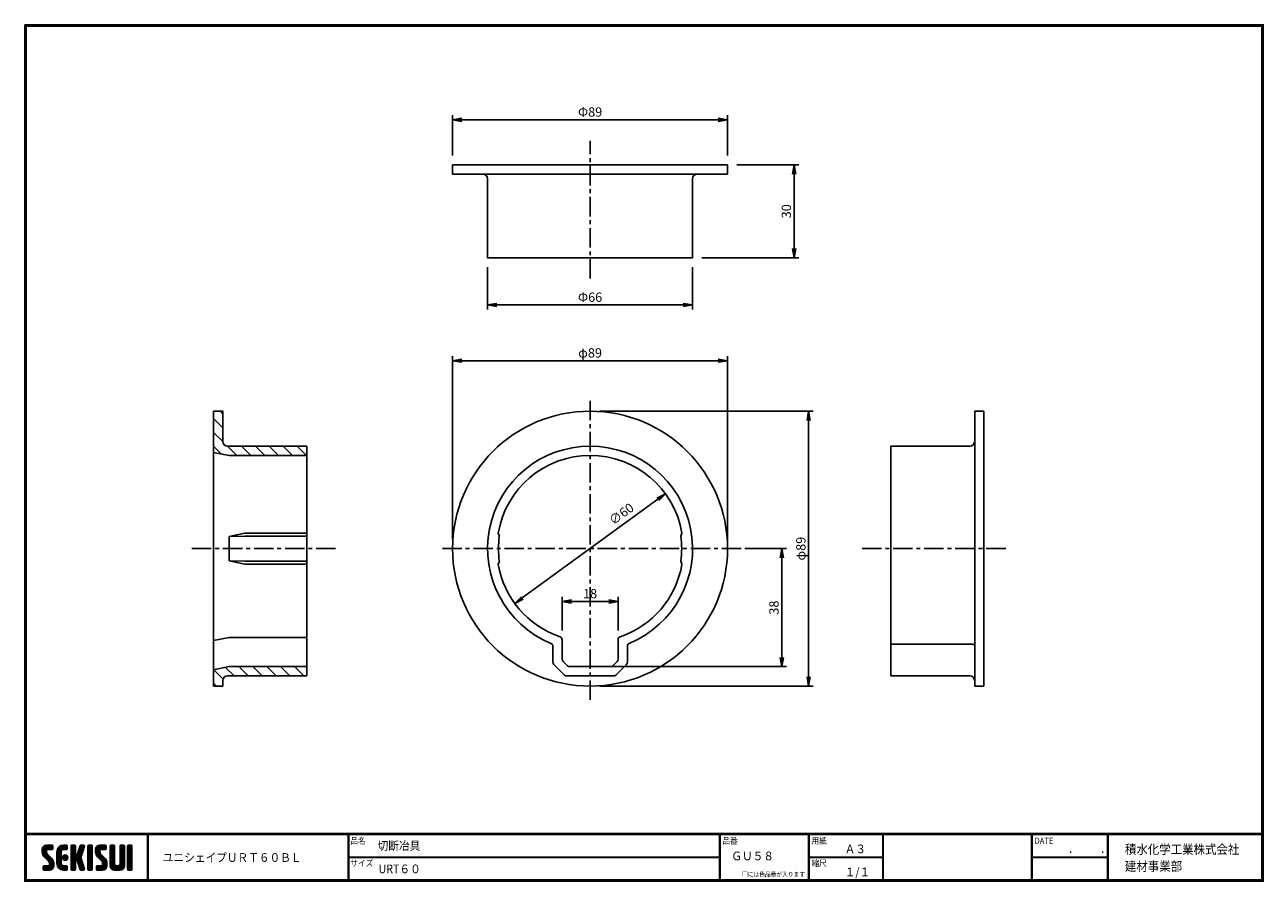
# Model space of a CAD drawing. Extents: x 0 to 399, y 0 to 276.
import ezdxf

# ---------------------------------------------------------------- set-up
doc = ezdxf.new("R2010")
doc.units = 0
doc.linetypes.add('CENTER', pattern=[2, 1.25, -0.25, 0.25, -0.25])
doc.layers.get('0').update_dxf_attribs({"linetype": 'CONTINUOUS'})
doc.layers.get('DEFPOINTS').update_dxf_attribs({"linetype": 'CONTINUOUS'})
for name, color, linetype in [('CENTER L', 1, 'CENTER'), ('MOJI', 2, 'CONTINUOUS'), ('SEIHIN', 3, 'CONTINUOUS'), ('SUNPOU', 4, 'CONTINUOUS'), ('ZUWAKU', 7, 'CONTINUOUS'), ('ﾊｯﾁﾝｸﾞ', 7, 'CONTINUOUS')]:
    doc.layers.add(name, color=color, linetype=linetype)
doc.styles.get("Standard").update_dxf_attribs({"font": 'TXT', "bigfont": 'bigfont.shx'})
doc.styles.add('ｽﾀｲﾙ1', font='MS PGothic.ttf')
doc.dimstyles.get("Standard").update_dxf_attribs({"dimtxt": 0.18, "dimasz": 0.18, "dimexe": 0.18, "dimexo": 0.0625, "dimgap": 0.09, "dimtad": 0, "dimtih": 1, "dimtoh": 1, "dimdec": 4, "dimzin": 0, "dimdsep": 46, "dimtxsty": 'STANDARD', "dimcen": 0.09, "dimadec": 0, "dimazin": 0, "dimtfac": 1, "dimtdec": 4, "dimtofl": 0, "dimtmove": 0, "dimatfit": 3, "dimfxl": 1, "dimtolj": 1, "dimtzin": 0, "dimarcsym": 0})

# ---------------------------------------------------------------- blocks, each defined once
blk = doc.blocks.new('*X1')
at = {"color": 0}
for p, q in [((5.65, 9.48), (7.79, 11.62)), ((5.65, 9.93), (7.34, 11.62)), ((9.22, 6.52), (5.65, 10.09)), ((9.32, 5.97), (5.65, 9.64)), ((9.32, 5.52), (5.65, 9.19)), ((5.66, 9.05), (8.24, 11.62)), ((5.66, 10.39), (6.88, 11.61)), ((7.08, 9.11), (5.68, 10.51)), ((5.74, 8.68), (7.05, 9.99)), ((9.32, 5.07), (5.76, 8.63)), ((7.05, 9.59), (5.79, 10.85)), ((5.87, 8.37), (7.05, 9.54)), ((7.06, 10.03), (5.97, 11.12)), ((6.04, 8.09), (7.08, 9.12)), ((7.31, 10.22), (6.2, 11.34)), ((6.25, 7.84), (7.24, 8.83)), ((6.47, 7.62), (7.46, 8.61)), ((7.76, 10.22), (6.48, 11.51)), ((6.7, 7.39), (7.69, 8.38)), ((8.21, 10.22), (6.83, 11.61)), ((6.92, 7.17), (7.91, 8.16)), ((8.66, 10.22), (7.26, 11.62)), ((7.28, 10.22), (8.68, 11.62)), ((9, 10.33), (7.71, 11.62)), ((7.73, 10.22), (9.02, 11.51)), ((9.06, 10.72), (8.16, 11.62)), ((8.18, 10.22), (9.06, 11.1)), ((9.06, 11.17), (8.6, 11.62)), ((8.63, 10.22), (9.06, 10.65)), ((10.37, 8.82), (13.17, 11.62)), ((10.37, 9.27), (12.73, 11.62)), ((10.37, 8.37), (11.85, 9.86)), ((11.77, 8.01), (10.37, 9.41)), ((10.37, 7.92), (11.77, 9.32)), ((11.77, 7.56), (10.37, 8.96)), ((10.37, 7.47), (11.77, 8.87)), ((11.77, 7.11), (10.37, 8.51)), ((10.37, 7.03), (11.77, 8.43)), ((11.77, 6.66), (10.37, 8.06)), ((10.37, 6.58), (11.77, 7.98)), ((10.38, 9.73), (12.27, 11.62)), ((11.77, 8.46), (10.39, 9.84)), ((11.77, 8.91), (10.48, 10.2)), ((10.53, 10.33), (11.67, 11.47)), ((11.77, 9.36), (10.62, 10.51)), ((11.81, 9.76), (10.79, 10.79)), ((11.99, 10.03), (11, 11.02)), ((12.28, 10.2), (11.24, 11.23)), ((12.7, 10.22), (11.52, 11.4)), ((13.15, 10.22), (11.84, 11.53)), ((12.14, 10.14), (13.58, 11.58)), ((12.14, 7.44), (13.15, 8.46)), ((12.19, 7.95), (12.65, 8.4)), ((13.56, 10.26), (12.21, 11.61)), ((13.4, 6.83), (12.22, 8.01)), ((12.26, 7.12), (13.47, 8.33)), ((13.65, 7.02), (12.42, 8.26)), ((12.48, 6.89), (13.7, 8.11)), ((13.7, 10.57), (12.65, 11.62)), ((12.67, 10.22), (13.7, 11.25)), ((13.82, 7.31), (12.7, 8.42)), ((13.7, 11.02), (13.09, 11.62)), ((13.86, 7.71), (13.11, 8.47)), ((13.12, 10.22), (13.7, 10.8)), ((14.92, 10.68), (15.87, 11.62)), ((14.92, 11.13), (15.42, 11.62)), ((14.92, 10.23), (16.24, 11.55)), ((14.92, 9.78), (16.32, 11.18)), ((16.32, 9.75), (14.92, 11.15)), ((14.92, 9.33), (16.32, 10.73)), ((16.32, 9.3), (14.92, 10.7)), ((14.92, 8.88), (16.32, 10.28)), ((16.32, 8.85), (14.92, 10.25)), ((14.92, 6.19), (18.81, 10.07)), ((14.92, 8.43), (16.32, 9.83)), ((18.44, 6.28), (14.92, 9.8)), ((14.92, 5.74), (18.6, 9.42)), ((14.92, 7.98), (16.32, 9.38)), ((18.65, 5.62), (14.92, 9.35)), ((14.92, 7.53), (16.32, 8.93)), ((18.86, 4.96), (14.92, 8.9)), ((14.92, 7.09), (16.33, 8.49)), ((16.49, 6.88), (14.92, 8.45)), ((14.92, 6.64), (16.58, 8.3)), ((16.32, 6.6), (14.92, 8)), ((16.32, 10.19), (14.98, 11.53)), ((16.32, 10.64), (15.34, 11.62)), ((16.32, 11.09), (15.79, 11.62)), ((16.53, 6.89), (18.39, 8.76)), ((18.24, 6.93), (16.81, 8.35)), ((16.87, 6.79), (18.18, 8.1)), ((18.03, 7.59), (16.96, 8.66)), ((16.97, 8.68), (19.01, 10.73)), ((18.13, 7.94), (17.07, 9)), ((17.17, 9.34), (19.2, 11.36)), ((18.24, 8.28), (17.17, 9.34)), ((18.35, 8.62), (17.28, 9.68)), ((17.38, 9.99), (19, 11.62)), ((18.45, 8.96), (17.39, 10.02)), ((18.56, 9.3), (17.5, 10.36)), ((17.59, 10.65), (18.56, 11.62)), ((18.67, 9.64), (17.61, 10.71)), ((18.78, 9.98), (17.71, 11.05)), ((17.8, 11.31), (18.11, 11.62)), ((18.89, 10.32), (17.82, 11.39)), ((18.99, 10.67), (18.04, 11.62)), ((19.1, 11.01), (18.48, 11.62)), ((19.2, 11.36), (18.93, 11.62)), ((20.35, 10.71), (21.26, 11.62)), ((20.35, 11.16), (20.81, 11.62)), ((20.35, 10.27), (21.65, 11.57)), ((20.35, 9.82), (21.75, 11.22)), ((21.75, 9.71), (20.35, 11.11)), ((20.35, 9.37), (21.75, 10.77)), ((21.75, 9.26), (20.35, 10.66)), ((20.35, 8.92), (21.75, 10.32)), ((21.75, 8.81), (20.35, 10.21)), ((20.35, 8.47), (21.75, 9.87)), ((21.75, 8.36), (20.35, 9.76)), ((20.35, 8.02), (21.75, 9.42)), ((21.75, 7.91), (20.35, 9.31)), ((20.35, 7.57), (21.75, 8.97)), ((21.75, 7.46), (20.35, 8.86)), ((20.35, 7.12), (21.75, 8.52)), ((21.75, 7.01), (20.35, 8.41)), ((20.35, 6.67), (21.75, 8.07)), ((21.75, 10.16), (20.39, 11.51)), ((21.75, 10.61), (20.73, 11.62)), ((21.75, 11.06), (21.18, 11.62)), ((22.8, 9.13), (25.3, 11.62)), ((22.8, 9.57), (24.85, 11.62)), ((22.8, 10.02), (24.4, 11.62)), ((26.41, 6.39), (22.8, 10.01)), ((26.47, 5.88), (22.8, 9.56)), ((24.3, 8.95), (22.81, 10.44)), ((26.47, 5.43), (22.81, 9.1)), ((22.82, 10.5), (23.92, 11.6)), ((22.87, 8.75), (25.75, 11.62)), ((24.2, 9.5), (22.91, 10.79)), ((26.47, 4.98), (22.97, 8.49)), ((23, 8.42), (24.2, 9.63)), ((24.2, 9.95), (23.08, 11.07)), ((23.16, 8.14), (24.21, 9.19)), ((24.38, 10.21), (23.3, 11.3)), ((23.36, 7.89), (24.35, 8.88)), ((24.82, 10.22), (23.57, 11.48)), ((23.58, 7.66), (24.57, 8.65)), ((23.81, 7.44), (24.8, 8.43)), ((25.27, 10.22), (23.9, 11.59)), ((24.03, 7.21), (25.02, 8.2)), ((24.25, 6.99), (25.24, 7.98)), ((25.72, 10.22), (24.32, 11.62)), ((26.11, 10.28), (24.77, 11.62)), ((24.8, 10.22), (26.13, 11.55)), ((26.21, 10.63), (25.22, 11.62)), ((25.24, 10.22), (26.21, 11.19)), ((26.21, 11.08), (25.67, 11.62)), ((25.69, 10.22), (26.21, 10.74)), ((27.52, 10.71), (28.44, 11.62)), ((27.52, 11.15), (27.99, 11.62)), ((27.52, 10.26), (28.83, 11.56)), ((27.52, 9.81), (28.92, 11.21)), ((28.92, 9.72), (27.52, 11.12)), ((27.52, 9.36), (28.92, 10.76)), ((28.92, 9.27), (27.52, 10.67)), ((27.52, 8.91), (28.92, 10.31)), ((28.92, 8.82), (27.52, 10.22)), ((27.52, 8.46), (28.92, 9.86)), ((28.92, 8.37), (27.52, 9.77)), ((27.52, 8.01), (28.92, 9.41)), ((28.92, 7.92), (27.52, 9.32)), ((27.52, 7.56), (28.92, 8.96)), ((28.92, 7.47), (27.52, 8.87)), ((27.52, 7.11), (28.92, 8.51)), ((28.92, 7.02), (27.52, 8.42)), ((27.52, 6.66), (28.92, 8.06)), ((28.92, 10.17), (27.57, 11.52)), ((28.92, 10.62), (27.91, 11.62)), ((28.92, 11.06), (28.36, 11.62)), ((30.67, 10.71), (31.58, 11.62)), ((30.67, 11.16), (31.14, 11.62)), ((30.67, 10.26), (31.97, 11.57)), ((30.67, 9.81), (32.07, 11.21)), ((32.07, 9.71), (30.67, 11.11)), ((30.67, 9.36), (32.07, 10.76)), ((32.07, 9.26), (30.67, 10.66)), ((30.67, 8.92), (32.07, 10.32)), ((32.07, 8.81), (30.67, 10.21)), ((30.67, 8.47), (32.07, 9.87)), ((32.07, 8.36), (30.67, 9.76)), ((30.67, 8.02), (32.07, 9.42)), ((32.07, 7.91), (30.67, 9.31)), ((30.67, 7.57), (32.07, 8.97)), ((32.07, 7.47), (30.67, 8.87)), ((30.67, 7.12), (32.07, 8.52)), ((32.07, 7.02), (30.67, 8.42)), ((30.67, 6.67), (32.07, 8.07)), ((32.07, 10.16), (30.72, 11.51)), ((32.07, 10.61), (31.06, 11.62)), ((32.07, 11.06), (31.5, 11.62)), ((33.12, 10.47), (34.28, 11.62)), ((33.12, 10.92), (33.83, 11.62)), ((33.12, 11.37), (33.38, 11.62)), ((33.12, 10.02), (34.52, 11.41)), ((34.52, 9.96), (33.12, 11.36)), ((33.12, 9.57), (34.52, 10.97)), ((34.52, 9.51), (33.12, 10.91)), ((33.12, 9.12), (34.52, 10.52)), ((34.52, 9.06), (33.12, 10.46)), ((33.12, 8.67), (34.52, 10.07)), ((34.52, 8.61), (33.12, 10.01)), ((33.12, 8.22), (34.52, 9.62)), ((34.52, 8.16), (33.12, 9.56)), ((33.12, 7.77), (34.52, 9.17)), ((34.52, 7.71), (33.12, 9.11)), ((33.12, 7.32), (34.52, 8.72)), ((34.52, 7.26), (33.12, 8.66)), ((33.12, 6.88), (34.52, 8.28)), ((34.52, 6.81), (33.12, 8.21)), ((34.52, 10.4), (33.31, 11.61)), ((34.52, 10.85), (33.75, 11.62)), ((34.52, 11.3), (34.2, 11.62)), ((5.91, 3.91), (6.97, 4.97)), ((5.91, 4.36), (6.52, 4.97)), ((6.78, 3.57), (5.91, 4.44)), ((6.33, 3.57), (5.91, 3.99)), ((5.94, 4.84), (6.04, 4.94)), ((7.23, 3.57), (5.95, 4.85)), ((6.05, 3.6), (7.42, 4.97)), ((7.67, 3.57), (6.27, 4.97)), ((6.47, 3.57), (9.26, 6.37)), ((8.11, 3.59), (6.72, 4.97)), ((6.92, 3.57), (9.32, 5.97)), ((7.15, 6.95), (8.14, 7.94)), ((8.46, 3.68), (7.17, 4.97)), ((7.37, 6.72), (8.36, 7.71)), ((7.37, 3.57), (9.32, 5.53)), ((7.6, 6.5), (8.59, 7.49)), ((8.75, 3.85), (7.62, 4.97)), ((7.81, 6.26), (8.81, 7.26)), ((7.82, 3.57), (9.32, 5.08)), ((9.28, 4.66), (7.9, 6.04)), ((8.98, 4.06), (7.9, 5.14)), ((7.92, 5.92), (9, 7)), ((7.92, 5.47), (9.15, 6.71)), ((9.16, 4.33), (7.92, 5.57)), ((8.33, 3.64), (9.26, 4.57)), ((11.77, 6.21), (10.37, 7.61)), ((10.37, 6.13), (11.77, 7.53)), ((11.77, 5.76), (10.37, 7.16)), ((10.37, 5.68), (11.77, 7.08)), ((13.5, 3.58), (10.37, 6.72)), ((13.06, 3.57), (10.37, 6.27)), ((12.61, 3.57), (10.37, 5.82)), ((12.14, 3.6), (10.4, 5.34)), ((10.41, 5.27), (11.77, 6.63)), ((10.51, 4.92), (11.77, 6.18)), ((11.45, 3.84), (10.64, 4.65)), ((10.66, 4.62), (11.77, 5.73)), ((10.84, 4.35), (11.85, 5.36)), ((11.06, 4.12), (12.05, 5.11)), ((11.31, 3.92), (12.37, 4.98)), ((11.6, 3.76), (12.81, 4.97)), ((11.93, 3.65), (13.26, 4.97)), ((13.05, 6.73), (12.12, 7.66)), ((12.31, 3.58), (13.63, 4.89)), ((13.7, 3.84), (12.56, 4.97)), ((12.76, 3.57), (13.7, 4.51)), ((12.79, 6.75), (13.85, 7.81)), ((13.7, 4.29), (13.01, 4.97)), ((13.21, 3.57), (13.7, 4.06)), ((13.25, 6.76), (13.83, 7.34)), ((13.69, 4.74), (13.46, 4.97)), ((16.32, 6.15), (14.92, 7.55)), ((16.32, 5.7), (14.92, 7.1)), ((14.92, 5.29), (16.33, 6.7)), ((16.32, 5.26), (14.92, 6.66)), ((14.92, 4.84), (16.32, 6.24)), ((16.32, 4.81), (14.92, 6.21)), ((14.92, 4.39), (16.32, 5.79)), ((16.32, 4.36), (14.92, 5.76)), ((14.92, 3.94), (16.32, 5.34)), ((16.32, 3.91), (14.92, 5.31)), ((16.18, 3.6), (14.92, 4.86)), ((15.76, 3.57), (14.92, 4.41)), ((15.04, 3.62), (16.32, 4.89)), ((15.45, 3.57), (16.32, 4.44)), ((15.9, 3.57), (16.32, 4)), ((16.99, 6.46), (18.05, 7.52)), ((19.06, 4.31), (17.02, 6.35)), ((17.09, 6.12), (18.16, 7.18)), ((17.2, 5.77), (18.27, 6.84)), ((19.18, 3.74), (17.23, 5.7)), ((17.31, 5.43), (18.37, 6.5)), ((17.42, 5.09), (18.48, 6.16)), ((18.9, 3.57), (17.43, 5.04)), ((17.53, 4.75), (18.59, 5.81)), ((17.63, 4.41), (18.7, 5.47)), ((18.45, 3.57), (17.64, 4.39)), ((17.74, 4.07), (18.8, 5.13)), ((17.85, 3.73), (18.91, 4.79)), ((18.15, 3.57), (19.02, 4.45)), ((18.59, 3.57), (19.13, 4.11)), ((21.75, 6.57), (20.35, 7.97)), ((20.35, 6.22), (21.75, 7.62)), ((21.75, 6.12), (20.35, 7.52)), ((20.35, 5.78), (21.75, 7.18)), ((21.75, 5.67), (20.35, 7.07)), ((20.35, 5.33), (21.75, 6.73)), ((21.75, 5.22), (20.35, 6.62)), ((20.35, 4.88), (21.75, 6.28)), ((21.75, 4.77), (20.35, 6.17)), ((20.35, 4.43), (21.75, 5.83)), ((21.75, 4.32), (20.35, 5.72)), ((20.35, 3.98), (21.75, 5.38)), ((21.75, 3.87), (20.35, 5.27)), ((21.58, 3.59), (20.35, 4.82)), ((21.14, 3.57), (20.35, 4.37)), ((20.45, 3.63), (21.75, 4.93)), ((20.84, 3.57), (21.75, 4.48)), ((21.29, 3.57), (21.75, 4.03)), ((23.06, 4), (24.04, 4.97)), ((23.06, 4.45), (23.59, 4.97)), ((23.84, 3.57), (23.06, 4.36)), ((24.29, 3.57), (23.07, 4.79)), ((23.15, 3.64), (24.49, 4.97)), ((24.74, 3.57), (23.34, 4.97)), ((23.53, 3.57), (26.4, 6.44)), ((25.18, 3.58), (23.79, 4.97)), ((23.98, 3.57), (26.46, 6.06)), ((25.55, 3.66), (24.23, 4.97)), ((24.43, 3.57), (26.47, 5.61)), ((24.48, 6.76), (25.47, 7.75)), ((25.85, 3.81), (24.68, 4.97)), ((24.7, 6.54), (25.69, 7.53)), ((24.88, 3.57), (26.47, 5.16)), ((24.92, 6.31), (25.92, 7.3)), ((26.09, 4.02), (25.02, 5.09)), ((25.06, 6), (26.11, 7.05)), ((25.07, 5.56), (26.28, 6.77)), ((26.42, 4.59), (25.07, 5.94)), ((26.28, 4.27), (25.07, 5.49)), ((25.36, 3.61), (26.44, 4.69)), ((28.92, 6.57), (27.52, 7.97)), ((27.52, 6.21), (28.92, 7.61)), ((28.92, 6.13), (27.52, 7.53)), ((27.52, 5.77), (28.92, 7.17)), ((28.92, 5.68), (27.52, 7.08)), ((27.52, 5.32), (28.92, 6.72)), ((30.57, 3.57), (27.52, 6.63)), ((27.52, 4.87), (28.92, 6.27)), ((30.12, 3.57), (27.52, 6.18)), ((29.68, 3.57), (27.52, 5.73)), ((29.23, 3.57), (27.52, 5.28)), ((28.77, 3.58), (27.53, 4.82)), ((27.6, 4.5), (28.92, 5.82)), ((27.75, 4.2), (28.93, 5.38)), ((27.96, 3.96), (29.1, 5.1)), ((28.22, 3.77), (29.42, 4.98)), ((28.53, 3.63), (29.87, 4.97)), ((28.92, 3.57), (30.37, 5.03)), ((29.37, 3.57), (32.07, 6.27)), ((30.99, 3.61), (29.62, 4.97)), ((29.82, 3.57), (32.07, 5.83)), ((31.32, 3.73), (30.07, 4.97)), ((30.27, 3.57), (32.07, 5.38)), ((31.58, 3.91), (30.43, 5.06)), ((30.62, 5.27), (32.07, 6.72)), ((31.8, 4.15), (30.64, 5.31)), ((32.07, 6.57), (30.67, 7.97)), ((30.67, 6.22), (32.07, 7.62)), ((32.07, 6.12), (30.67, 7.52)), ((30.67, 5.77), (32.07, 7.17)), ((32.07, 5.67), (30.67, 7.07)), ((32.07, 5.22), (30.67, 6.62)), ((32.06, 4.78), (30.67, 6.17)), ((31.96, 4.43), (30.67, 5.72)), ((30.72, 3.58), (32.07, 4.93)), ((31.33, 3.74), (31.9, 4.31)), ((33.12, 6.43), (34.52, 7.83)), ((34.52, 6.36), (33.12, 7.76)), ((33.12, 5.98), (34.52, 7.38)), ((34.52, 5.91), (33.12, 7.31)), ((33.12, 5.53), (34.52, 6.93)), ((34.52, 5.46), (33.12, 6.86)), ((33.12, 5.08), (34.52, 6.48)), ((34.52, 5.02), (33.12, 6.42)), ((33.12, 4.63), (34.52, 6.03)), ((34.52, 4.57), (33.12, 5.97)), ((33.12, 4.18), (34.52, 5.58)), ((34.52, 4.12), (33.12, 5.52)), ((34.49, 3.7), (33.12, 5.07)), ((34.17, 3.57), (33.12, 4.62)), ((33.72, 3.57), (33.12, 4.17)), ((33.14, 3.75), (34.52, 5.13)), ((33.41, 3.57), (34.52, 4.68)), ((33.86, 3.57), (34.52, 4.23)), ((15.31, 3.57), (14.92, 3.96)), ((17.98, 3.6), (17.85, 3.73)), ((19.1, 3.63), (19.14, 3.68)), ((20.7, 3.57), (20.35, 3.92)), ((23.39, 3.57), (23.06, 3.91)), ((34.32, 3.58), (34.51, 3.78))]:
    blk.add_line(p, q, dxfattribs=at)
blk = doc.blocks.new('_OPEN')
at = {"color": 0, "linetype": 'ByBlock'}
for p, q in [((-1, 0.17), (0, 0)), ((0, 0), (-1, -0.17)), ((0, 0), (-1, 0))]:
    blk.add_line(p, q, dxfattribs=at)
blk = doc.blocks.new('*D2')
at = {"layer": 'DEFPOINTS', "color": 0}
for p in [(137.77, 167.63), (137.77, 107.1), (226.32, 107.1)]:
    blk.add_point(p, dxfattribs=at)
at = {"layer": 'SUNPOU', "color": 4}
for p, q in [((137.77, 110.1), (137.77, 169.13)), ((223.32, 167.63), (140.77, 167.63)), ((226.32, 110.1), (226.32, 169.13))]:
    blk.add_line(p, q, dxfattribs=at)
at = {"layer": 'SUNPOU', "color": 4, "xscale": 3, "yscale": 3, "zscale": 3, "rotation": 180}
blk.add_blockref('_OPEN', (137.77, 167.63), dxfattribs=at)
at = {"layer": 'SUNPOU', "color": 4, "xscale": 3, "yscale": 3, "zscale": 3}
blk.add_blockref('_OPEN', (226.32, 167.63), dxfattribs=at)
at = {"layer": 'SUNPOU', "color": 4, "insert": (182.04, 170.13), "char_height": 3, "attachment_point": 5}
blk.add_mtext('\\A1;φ89', dxfattribs=at)
blk = doc.blocks.new('*D4')
at = {"layer": 'DEFPOINTS', "color": 0}
for p in [(228.82, 107.1), (182.04, 69.1), (243.76, 69.1)]:
    blk.add_point(p, dxfattribs=at)
at = {"layer": 'SUNPOU', "color": 4}
for p, q in [((231.82, 107.1), (245.26, 107.1)), ((243.76, 104.1), (243.76, 72.1)), ((185.04, 69.1), (245.26, 69.1))]:
    blk.add_line(p, q, dxfattribs=at)
at = {"layer": 'SUNPOU', "color": 4, "xscale": 3, "yscale": 3, "zscale": 3}
for p, rotation in [((243.76, 107.1), 90), ((243.76, 69.1), 270)]:
    blk.add_blockref('_OPEN', p, dxfattribs=dict(at, rotation=rotation))
at = {"layer": 'SUNPOU', "color": 4, "insert": (241.26, 88.1), "char_height": 3, "attachment_point": 5, "rotation": 90}
blk.add_mtext('\\A1;38', dxfattribs=at)
blk = doc.blocks.new('*D5')
at = {"layer": 'DEFPOINTS', "color": 0}
for p in [(182.04, 151.37), (182.04, 62.83), (252.41, 62.83)]:
    blk.add_point(p, dxfattribs=at)
at = {"layer": 'SUNPOU', "color": 4}
for p, q in [((185.04, 151.37), (253.91, 151.37)), ((252.41, 148.37), (252.41, 65.83)), ((185.04, 62.83), (253.91, 62.83))]:
    blk.add_line(p, q, dxfattribs=at)
at = {"layer": 'SUNPOU', "color": 4, "xscale": 3, "yscale": 3, "zscale": 3}
for p, rotation in [((252.41, 151.37), 90), ((252.41, 62.83), 270)]:
    blk.add_blockref('_OPEN', p, dxfattribs=dict(at, rotation=rotation))
at = {"layer": 'SUNPOU', "color": 4, "insert": (249.91, 107.1), "char_height": 3, "attachment_point": 5, "rotation": 90}
blk.add_mtext('\\A1;φ89', dxfattribs=at)
blk = doc.blocks.new('*D6')
at = {"layer": 'DEFPOINTS', "color": 0}
for p in [(226.32, 245.21), (137.77, 230.74), (226.32, 230.74)]:
    blk.add_point(p, dxfattribs=at)
at = {"layer": 'SUNPOU', "color": 4}
for p, q in [((137.77, 233.74), (137.77, 246.71)), ((140.77, 245.21), (223.32, 245.21)), ((226.32, 233.74), (226.32, 246.71))]:
    blk.add_line(p, q, dxfattribs=at)
at = {"layer": 'SUNPOU', "color": 4, "xscale": 3, "yscale": 3, "zscale": 3, "rotation": 180}
blk.add_blockref('_OPEN', (137.77, 245.21), dxfattribs=at)
at = {"layer": 'SUNPOU', "color": 4, "xscale": 3, "yscale": 3, "zscale": 3}
blk.add_blockref('_OPEN', (226.32, 245.21), dxfattribs=at)
at = {"layer": 'SUNPOU', "color": 4, "insert": (182.04, 247.71), "char_height": 3, "attachment_point": 5}
blk.add_mtext('\\A1;Φ89', dxfattribs=at)
blk = doc.blocks.new('*D7')
at = {"layer": 'DEFPOINTS', "color": 0}
for p in [(206.3, 124.76), (157.79, 89.44)]:
    blk.add_point(p, dxfattribs=at)
at = {"layer": 'SUNPOU', "color": 4}
blk.add_line((160.22, 91.21), (203.87, 122.99), dxfattribs=at)
at = {"layer": 'SUNPOU', "color": 4, "xscale": 3, "yscale": 3, "zscale": 3}
for p, rotation in [((206.3, 124.76), 36.05590228539863), ((157.79, 89.44), 216.0559022853986)]:
    blk.add_blockref('_OPEN', p, dxfattribs=dict(at, rotation=rotation))
at = {"layer": 'SUNPOU', "color": 4, "insert": (192.11, 118.28), "char_height": 3, "attachment_point": 5, "rotation": 36.0559}
blk.add_mtext('\\A1;∅60', dxfattribs=at)
blk = doc.blocks.new('*D8')
at = {"layer": 'DEFPOINTS', "color": 0}
for p in [(149.04, 200.74), (215.04, 200.74), (215.04, 185.57)]:
    blk.add_point(p, dxfattribs=at)
at = {"layer": 'SUNPOU', "color": 4}
for p, q in [((149.04, 197.74), (149.04, 184.07)), ((215.04, 197.74), (215.04, 184.07)), ((152.04, 185.57), (212.04, 185.57))]:
    blk.add_line(p, q, dxfattribs=at)
at = {"layer": 'SUNPOU', "color": 4, "xscale": 3, "yscale": 3, "zscale": 3, "rotation": 180}
blk.add_blockref('_OPEN', (149.04, 185.57), dxfattribs=at)
at = {"layer": 'SUNPOU', "color": 4, "xscale": 3, "yscale": 3, "zscale": 3}
blk.add_blockref('_OPEN', (215.04, 185.57), dxfattribs=at)
at = {"layer": 'SUNPOU', "color": 4, "insert": (182.04, 188.07), "char_height": 3, "attachment_point": 5}
blk.add_mtext('\\A1;Φ66', dxfattribs=at)
blk = doc.blocks.new('*D12')
at = {"layer": 'DEFPOINTS', "color": 0}
for p in [(191.04, 90.1), (173.04, 77.76), (191.04, 77.76)]:
    blk.add_point(p, dxfattribs=at)
at = {"layer": 'SUNPOU'}
for p, q in [((173.04, 80.76), (173.04, 91.6)), ((176.04, 90.1), (188.04, 90.1)), ((191.04, 80.76), (191.04, 91.6))]:
    blk.add_line(p, q, dxfattribs=at)
at = {"layer": 'SUNPOU', "xscale": 3, "yscale": 3, "zscale": 3, "rotation": 180}
blk.add_blockref('_OPEN', (173.04, 90.1), dxfattribs=at)
at = {"layer": 'SUNPOU', "xscale": 3, "yscale": 3, "zscale": 3}
blk.add_blockref('_OPEN', (191.04, 90.1), dxfattribs=at)
at = {"layer": 'SUNPOU', "insert": (182.04, 92.6), "char_height": 3, "attachment_point": 5}
blk.add_mtext('\\A1;18', dxfattribs=at)
blk = doc.blocks.new('*D13')
at = {"layer": 'DEFPOINTS', "color": 0}
for p in [(226.32, 230.74), (215.04, 200.74), (247.74, 200.74)]:
    blk.add_point(p, dxfattribs=at)
at = {"layer": 'SUNPOU'}
for p, q in [((229.32, 230.74), (249.24, 230.74)), ((247.74, 227.74), (247.74, 203.74)), ((218.04, 200.74), (249.24, 200.74))]:
    blk.add_line(p, q, dxfattribs=at)
at = {"layer": 'SUNPOU', "xscale": 3, "yscale": 3, "zscale": 3}
for p, rotation in [((247.74, 230.74), 90), ((247.74, 200.74), 270)]:
    blk.add_blockref('_OPEN', p, dxfattribs=dict(at, rotation=rotation))
at = {"layer": 'SUNPOU', "insert": (245.24, 215.74), "char_height": 3, "attachment_point": 5, "rotation": 90}
blk.add_mtext('\\A1;30', dxfattribs=at)

msp = doc.modelspace()

# ---------------------------------------------------------------- linework, layer by layer
at = {"layer": 'CENTER L', "color": 1, "linetype": 'CENTER', "ltscale": 5}
for p, q in [((182.04, 194.09), (182.04, 238.46)), ((182.04, 58.42), (182.04, 155.78)), ((53.82, 107.1), (100.98, 107.1)), ((230.72, 107.1), (133.37, 107.1)), ((315.88, 107.1), (268.72, 107.1))]:
    msp.add_line(p, q, dxfattribs=at)
at = {"layer": 'SEIHIN', "color": 3, "linetype": 'Continuous', "ltscale": 5}
for p, q in [((137.77, 230.74), (226.32, 230.74)), ((137.77, 230.74), (137.77, 227.74)), ((137.77, 227.74), (226.32, 227.74)), ((226.32, 227.74), (226.32, 230.74)), ((149.04, 226.24), (149.04, 200.74)), ((215.04, 200.74), (215.04, 226.24)), ((149.04, 200.74), (215.04, 200.74)), ((60.82, 151.37), (60.82, 62.83)), ((63.82, 151.37), (60.82, 151.37)), ((63.82, 151.37), (63.82, 141.6)), ((305.88, 151.37), (305.88, 62.83)), ((308.88, 151.37), (305.88, 151.37)), ((308.88, 151.37), (308.88, 62.83)), ((65.32, 140.1), (90.82, 140.1)), ((90.82, 140.1), (90.82, 112.1)), ((278.88, 140.1), (278.88, 66.1)), ((304.38, 140.1), (278.88, 140.1)), ((60.82, 138.1), (65.82, 137.1)), ((90.82, 137.1), (65.82, 137.1)), ((70.82, 112.1), (90.82, 112.1)), ((90.82, 112.1), (90.82, 111.1)), ((152.46, 112.1), (152.82, 111.1)), ((211.27, 111.1), (211.63, 112.1)), ((65.82, 111.05), (70.82, 111.1)), ((65.82, 103.15), (65.82, 111.05)), ((70.82, 111.1), (90.82, 111.1)), ((90.82, 111.1), (90.82, 103.1)), ((65.82, 103.15), (70.82, 103.1)), ((70.82, 103.1), (90.82, 103.1)), ((70.82, 102.1), (90.82, 102.1)), ((90.82, 103.1), (90.82, 102.1)), ((90.82, 102.1), (90.82, 78.7)), ((152.82, 103.1), (152.46, 102.1)), ((211.63, 102.1), (211.27, 103.1)), ((60.82, 77.54), (65.82, 78.48)), ((90.82, 78.48), (65.82, 78.48)), ((90.82, 77.54), (90.82, 78.48)), ((90.82, 77.76), (90.82, 71.51)), ((173.04, 77.76), (173.04, 71.51)), ((191.04, 71.51), (191.04, 77.76)), ((304.38, 76.36), (278.88, 76.36)), ((170.04, 70.51), (170.04, 75.68)), ((194.04, 75.68), (194.04, 70.51)), ((65.82, 69.1), (60.82, 68.1)), ((65.82, 69.1), (90.82, 69.1)), ((90.82, 70.81), (90.82, 71.51)), ((90.82, 66.1), (90.82, 70.81)), ((170.34, 69.81), (173.75, 66.39)), ((174.75, 69.39), (173.34, 70.81)), ((175.46, 69.1), (188.63, 69.1)), ((190.75, 70.81), (189.34, 69.39)), ((190.34, 66.39), (193.75, 69.81)), ((63.82, 64.6), (63.82, 62.83)), ((90.82, 66.1), (65.32, 66.1)), ((189.63, 66.1), (174.46, 66.1)), ((304.38, 66.1), (278.88, 66.1)), ((60.82, 62.83), (63.82, 62.83)), ((305.88, 62.83), (308.88, 62.83))]:
    msp.add_line(p, q, dxfattribs=at)
for points in [[(70.82, 112.1), (68.28, 111.57), (65.82, 111.05)], [(65.82, 103.15), (68.28, 102.63), (70.82, 102.1)], [(304.38, 76.36), (304.6, 76.36), (304.82, 76.34), (305.01, 76.33), (305.2, 76.3), (305.37, 76.28), (305.52, 76.24), (305.66, 76.2), (305.77, 76.15), (305.82, 76.12), (305.85, 76.09), (305.87, 76.06), (305.88, 76.03), (305.88, 76.03)]]:
    msp.add_lwpolyline(points, dxfattribs=at)
msp.add_circle((182.04, 107.1), 44.27, dxfattribs=at)
for centre, radius, start, end in [((147.54, 226.24), 1.5, 0, 90), ((216.54, 226.24), 1.5, 90, 180), ((65.32, 141.6), 1.5, 180, 270), ((182.04, 107.1), 33, 292.4796, 247.5203), ((304.38, 141.6), 1.5, 270, 0), ((182.04, 107.1), 30, 9.594, 170.406), ((182.04, 107.1), 29.5, 172.2071, 187.7929), ((182.04, 107.1), 29.5, 352.2071, 7.7929), ((182.04, 107.1), 30, 189.594, 251.181), ((182.04, 107.1), 30, 288.8191, 350.406), ((169.04, 75.68), 1, 0, 67.5203), ((172.04, 77.76), 1, 0, 71.181), ((192.04, 77.76), 1, 108.8191, 180), ((195.04, 75.68), 1, 112.4796, 180), ((171.04, 70.51), 1, 180, 225), ((174.04, 71.51), 1, 180, 225), ((175.46, 70.1), 1, 225, 270), ((188.63, 70.1), 1, 270, 315), ((190.04, 71.51), 1, 315, 0), ((193.04, 70.51), 1, 315, 0), ((65.32, 64.6), 1.5, 90, 180), ((174.46, 67.1), 1, 225, 270), ((189.63, 67.1), 1, 270, 315), ((304.38, 64.6), 1.5, 0, 90)]:
    msp.add_arc(centre, radius, start, end, dxfattribs=at)
at = {"layer": 'ZUWAKU'}
for p, q in [((0, 15.4), (398.7, 15.4)), ((0, 15.3), (398.7, 15.3)), ((0, 15.2), (398.7, 15.2)), ((0, 15.1), (398.7, 15.1)), ((0, 15), (398.7, 15)), ((39.56, 15), (39.56, 0.4)), ((39.66, 15), (39.66, 0.4)), ((39.76, 15), (39.76, 0.4)), ((104.12, 15), (104.12, 0.4)), ((104.22, 15), (104.22, 0.4)), ((104.32, 15), (104.32, 0.4)), ((223.71, 15), (223.71, 0.4)), ((223.81, 15), (223.81, 0.4)), ((223.91, 15), (223.91, 0.4)), ((252.4, 15), (252.4, 0.4)), ((252.5, 15), (252.5, 0.4)), ((252.6, 15), (252.6, 0.4)), ((276.26, 15), (276.26, 0.4)), ((276.36, 15), (276.36, 0.4)), ((276.46, 15), (276.46, 0.4)), ((324.21, 15), (324.21, 0.4)), ((324.31, 15), (324.31, 0.4)), ((324.41, 15), (324.41, 0.4)), ((348.62, 15), (348.62, 0.4)), ((348.72, 15), (348.72, 0.4)), ((348.82, 15), (348.82, 0.4)), ((348.92, 15), (348.92, 0.4)), ((5.65, 10.22), (5.65, 9.32)), ((7.05, 11.62), (8.8, 11.62)), ((7.05, 9.96), (7.05, 9.32)), ((8.71, 7.37), (7.25, 8.82)), ((8.8, 10.22), (7.31, 10.22)), ((9.06, 11.36), (9.06, 10.49)), ((10.37, 5.67), (10.37, 9.52)), ((11.77, 9.52), (11.77, 5.67)), ((12.47, 11.62), (13.43, 11.62)), ((13.43, 10.22), (12.47, 10.22)), ((13.7, 11.36), (13.7, 10.49)), ((14.92, 11.36), (14.92, 3.84)), ((16.06, 11.62), (15.18, 11.62)), ((16.32, 8.56), (16.32, 11.36)), ((16.65, 8.3), (16.58, 8.3)), ((17.84, 11.44), (16.9, 8.48)), ((18.66, 9.6), (18.03, 7.6)), ((18.09, 11.62), (18.94, 11.62)), ((19.19, 11.28), (18.66, 9.6)), ((20.35, 11.36), (20.35, 3.84)), ((21.48, 11.62), (20.61, 11.62)), ((21.75, 3.84), (21.75, 11.36)), ((22.8, 10.22), (22.8, 9.32)), ((24.2, 11.62), (25.95, 11.62)), ((24.2, 9.96), (24.2, 9.32)), ((25.86, 7.37), (24.4, 8.82)), ((25.95, 10.22), (24.46, 10.22)), ((26.21, 11.36), (26.21, 10.49)), ((27.52, 11.36), (27.52, 4.97)), ((28.66, 11.62), (27.78, 11.62)), ((28.92, 5.5), (28.92, 11.36)), ((30.67, 11.36), (30.67, 5.5)), ((31.81, 11.62), (30.93, 11.62)), ((32.07, 4.97), (32.07, 11.36)), ((33.12, 11.36), (33.12, 3.84)), ((34.26, 11.62), (33.38, 11.62)), ((34.52, 3.84), (34.52, 11.36)), ((5.91, 3.84), (5.91, 4.71)), ((6.17, 4.97), (7.66, 4.97)), ((6.26, 7.83), (7.72, 6.38)), ((7.92, 5.24), (7.92, 5.88)), ((9.32, 4.97), (9.32, 5.88)), ((12.47, 4.97), (13.43, 4.97)), ((13.7, 4.71), (13.7, 3.84)), ((16.32, 3.84), (16.32, 6.64)), ((16.58, 6.9), (16.65, 6.9)), ((17.84, 3.76), (16.9, 6.72)), ((19.19, 3.92), (18.03, 7.6)), ((23.06, 3.84), (23.06, 4.71)), ((23.32, 4.97), (24.81, 4.97)), ((23.41, 7.83), (24.87, 6.38)), ((25.07, 5.24), (25.07, 5.88)), ((26.47, 4.97), (26.47, 5.88)), ((30.15, 4.97), (29.45, 4.97)), ((104.32, 7.8), (223.71, 7.8)), ((104.32, 7.7), (223.71, 7.7)), ((104.32, 7.6), (223.71, 7.6)), ((252.6, 7.8), (276.26, 7.8)), ((252.6, 7.7), (276.26, 7.7)), ((252.6, 7.6), (276.26, 7.6)), ((324.41, 7.8), (348.62, 7.8)), ((324.41, 7.7), (348.62, 7.7)), ((324.41, 7.6), (348.62, 7.6)), ((6.17, 3.57), (7.92, 3.57)), ((13.43, 3.57), (12.47, 3.57)), ((15.18, 3.57), (16.06, 3.57)), ((18.09, 3.57), (18.94, 3.57)), ((20.61, 3.57), (21.48, 3.57)), ((23.32, 3.57), (25.07, 3.57)), ((28.92, 3.57), (30.67, 3.57)), ((33.38, 3.57), (34.26, 3.57))]:
    msp.add_line(p, q, dxfattribs=at)
for points in [[(0, 275.8), (0, 0), (398.8, 0), (398.8, 275.8)], [(0.1, 275.7), (0.1, 0.1), (398.7, 0.1), (398.7, 275.7)], [(0.2, 275.6), (0.2, 0.2), (398.6, 0.2), (398.6, 275.6)], [(0.3, 275.5), (0.3, 0.3), (398.5, 0.3), (398.5, 275.5)], [(0.4, 275.4), (0.4, 0.4), (398.4, 0.4), (398.4, 275.4)]]:
    msp.add_lwpolyline(points, close=True, dxfattribs=at)
msp.add_circle((13, 7.6), 0.875, dxfattribs=at)
for centre, radius, start, end in [((7.05, 10.22), 1.4, 90, 180), ((7.75, 9.32), 2.1, 180, 225), ((7.31, 9.96), 0.263, 90, 180), ((7.75, 9.32), 0.7, 180, 225), ((8.8, 11.36), 0.263, 0, 90), ((8.8, 10.49), 0.263, 270, 0), ((12.47, 9.52), 2.1, 90, 180), ((12.47, 9.52), 0.7, 90, 180), ((13.43, 11.36), 0.263, 0, 90), ((13.43, 10.49), 0.263, 270, 0), ((15.18, 11.36), 0.263, 90, 180), ((16.06, 11.36), 0.263, 0, 90), ((16.58, 8.56), 0.263, 180, 270), ((16.65, 8.56), 0.263, 270, 342.4744), ((18.09, 11.36), 0.263, 90, 162.4744), ((18.94, 11.36), 0.263, 342.4744, 90), ((20.61, 11.36), 0.263, 90, 180), ((21.48, 11.36), 0.263, 0, 90), ((24.2, 10.22), 1.4, 90, 180), ((24.9, 9.32), 2.1, 180, 225), ((24.46, 9.96), 0.263, 90, 180), ((24.9, 9.32), 0.7, 180, 225), ((25.95, 11.36), 0.263, 0, 90), ((25.95, 10.49), 0.263, 270, 0), ((27.78, 11.36), 0.263, 90, 180), ((28.66, 11.36), 0.263, 0, 90), ((30.93, 11.36), 0.263, 90, 180), ((31.81, 11.36), 0.263, 0, 90), ((33.38, 11.36), 0.263, 90, 180), ((34.26, 11.36), 0.263, 0, 90), ((6.17, 4.71), 0.263, 90, 180), ((7.66, 5.24), 0.263, 270, 0), ((7.22, 5.88), 0.7, 0, 45), ((7.92, 4.97), 1.4, 270, 0), ((7.22, 5.88), 2.1, 0, 45), ((12.47, 5.67), 2.1, 180, 270), ((12.47, 5.67), 0.7, 180, 270), ((13.43, 4.71), 0.263, 0, 90), ((16.58, 6.64), 0.263, 90, 180), ((16.65, 6.64), 0.263, 17.5256, 90), ((23.32, 4.71), 0.263, 90, 180), ((24.81, 5.24), 0.263, 270, 0), ((24.37, 5.88), 0.7, 0, 45), ((25.07, 4.97), 1.4, 270, 0), ((24.37, 5.88), 2.1, 0, 45), ((28.92, 4.97), 1.4, 180, 270), ((29.45, 5.5), 0.525, 180, 270), ((30.15, 5.5), 0.525, 270, 0), ((30.67, 4.97), 1.4, 270, 0), ((6.17, 3.84), 0.263, 180, 270), ((13.43, 3.84), 0.263, 270, 0), ((15.18, 3.84), 0.263, 180, 270), ((16.06, 3.84), 0.263, 270, 0), ((18.09, 3.84), 0.263, 197.5256, 270), ((18.94, 3.84), 0.263, 270, 17.5256), ((20.61, 3.84), 0.263, 180, 270), ((21.48, 3.84), 0.263, 270, 0), ((23.32, 3.84), 0.263, 180, 270), ((33.38, 3.84), 0.263, 180, 270), ((34.26, 3.84), 0.263, 270, 0)]:
    msp.add_arc(centre, radius, start, end, dxfattribs=at)
at = {"layer": 'ﾊｯﾁﾝｸﾞ', "ltscale": 5}
for p, q in [((60.82, 149.04), (63.82, 146.04)), ((62.98, 151.37), (63.82, 150.53)), ((60.82, 144.55), (63.82, 141.55)), ((60.82, 140.06), (63.27, 137.61)), ((65.27, 140.1), (68.27, 137.1)), ((69.76, 140.1), (72.76, 137.1)), ((74.25, 140.1), (77.25, 137.1)), ((78.74, 140.1), (81.74, 137.1)), ((83.23, 140.1), (86.23, 137.1)), ((87.72, 140.1), (90.72, 137.1)), ((60.92, 68.12), (63.91, 65.12)), ((64.66, 68.87), (67.43, 66.1)), ((68.92, 69.1), (71.92, 66.1)), ((73.41, 69.1), (76.41, 66.1)), ((77.9, 69.1), (80.9, 66.1)), ((82.39, 69.1), (85.39, 66.1)), ((86.88, 69.1), (89.88, 66.1)), ((60.82, 63.73), (61.72, 62.83))]:
    msp.add_line(p, q, dxfattribs=at)

# ---------------------------------------------------------------- block references
at = {"layer": 'ZUWAKU', "linetype": 'Continuous'}
msp.add_blockref('*X1', (0, 0), dxfattribs=at)

# ---------------------------------------------------------------- texts
at = {"layer": 'MOJI', "style": 'ｽﾀｲﾙ1', "width": 0.9}
for s, p in [('切断冶具', (113.62, 10.06)), ('ユニシェイプＵＲＴ６０ＢＬ', (44.44, 6.24)), ('ＧＵ５８', (227.51, 6.74)), ('Ａ３', (264.02, 9)), ('URT６０', (113.92, 2.58)), ('１/１', (264.02, 1.6))]:
    msp.add_text(s, height=2.8, dxfattribs=at).set_placement(p)
at = {"layer": 'ZUWAKU', "style": 'ｽﾀｲﾙ1', "width": 0.9}
for s, height, p in [('品名', 2, (104.86, 12.03)), ('品番', 2, (224.65, 12.03)), ('用紙', 2, (253.34, 12.03)), ('DATE', 2, (325.15, 12.03)), ('積水化学工業株式会社', 3, (354.26, 8.78)), ('\u3000\u3000．\u3000\u3000．\u3000\u3000', 2.8, (329.1, 9)), ('サイズ', 2, (104.86, 4.83)), ('縮尺', 2, (253.34, 4.83)), ('建材事業部', 3, (354.26, 3.32)), ('□には色品番が入ります', 1.5, (230.98, 1.47))]:
    msp.add_text(s, height=height, dxfattribs=at).set_placement(p)

# ---------------------------------------------------------------- dimensions: what is measured, and where the dimension line sits
at = {"layer": 'SUNPOU'}
for base, p1, p2, text, picture, middle in [((226.32, 245.21), (137.77, 230.74), (226.32, 230.74), 'Φ<>', '*D6', (182.04, 247.71)), ((215.04, 185.57), (149.04, 200.74), (215.04, 200.74), 'Φ<>', '*D8', (182.04, 188.07)), ((137.77, 167.63), (226.32, 107.1), (137.77, 107.1), 'φ<>', '*D2', (182.04, 170.13))]:
    dim = msp.add_linear_dim(base=base, p1=p1, p2=p2, text=text, dimstyle='STANDARD', override={"dimtxt": 3, "dimasz": 3, "dimexe": 1.5, "dimexo": 3, "dimgap": 1, "dimtad": 3, "dimtih": 0, "dimtoh": 0, "dimdec": 0, "dimblk1": 'OPEN', "dimblk2": 'OPEN', "dimsah": 1, "dimcen": 150, "dimclrd": 4, "dimclre": 4, "dimclrt": 4, "dimtdec": 2, "dimtofl": 1}, dxfattribs=at)
    dim.commit()
    dim.dimension.update_dxf_attribs({"geometry": picture, "text_midpoint": middle})
for base, p1, p2, override, picture, middle in [((247.74, 200.74), (226.32, 230.74), (215.04, 200.74), {"dimtxt": 3, "dimasz": 3, "dimexe": 1.5, "dimexo": 3, "dimgap": 1, "dimtad": 3, "dimtih": 0, "dimtoh": 0, "dimdec": 0, "dimblk1": 'OPEN', "dimblk2": 'OPEN', "dimsah": 1, "dimcen": 150, "dimclrd": 256, "dimclre": 256, "dimclrt": 256, "dimtdec": 0, "dimtofl": 1, "dimldrblk": 'OPEN', "dimlwd": -1, "dimlwe": -1}, '*D13', (245.24, 215.74)), ((243.76, 69.1), (228.82, 107.1), (182.04, 69.1), {"dimtxt": 3, "dimasz": 3, "dimexe": 1.5, "dimexo": 3, "dimgap": 1, "dimtad": 3, "dimtih": 0, "dimtoh": 0, "dimdec": 0, "dimblk1": 'OPEN', "dimblk2": 'OPEN', "dimsah": 1, "dimcen": 150, "dimclrd": 4, "dimclre": 4, "dimclrt": 4, "dimtdec": 2, "dimtofl": 1}, '*D4', (241.26, 88.1))]:
    dim = msp.add_linear_dim(base=base, p1=p1, p2=p2, angle=90, dimstyle='STANDARD', override=override, dxfattribs=at)
    dim.commit()
    dim.dimension.update_dxf_attribs({"geometry": picture, "text_midpoint": middle})
dim = msp.add_linear_dim(base=(252.41, 62.83), p1=(182.04, 151.37), p2=(182.04, 62.83), angle=90, text='φ<>', dimstyle='STANDARD', override={"dimtxt": 3, "dimasz": 3, "dimexe": 1.5, "dimexo": 3, "dimgap": 1, "dimtad": 3, "dimtih": 0, "dimtoh": 0, "dimdec": 0, "dimblk1": 'OPEN', "dimblk2": 'OPEN', "dimsah": 1, "dimcen": 150, "dimclrd": 4, "dimclre": 4, "dimclrt": 4, "dimtdec": 2, "dimtofl": 1}, dxfattribs=at)
dim.commit()
dim.dimension.update_dxf_attribs({"geometry": '*D5', "text_midpoint": (249.91, 107.1)})
dim = msp.add_diameter_dim_2p(p1=(157.79, 89.44), p2=(206.3, 124.76), dimstyle='STANDARD', override={"dimtxt": 3, "dimasz": 3, "dimexe": 1.5, "dimexo": 3, "dimgap": 1, "dimtad": 3, "dimtih": 0, "dimtoh": 0, "dimdec": 0, "dimlfac": 1, "dimblk1": 'OPEN', "dimblk2": 'OPEN', "dimsah": 1, "dimcen": 150, "dimclrd": 4, "dimclre": 4, "dimclrt": 4, "dimtdec": 2, "dimtofl": 1, "dimtmove": 2}, dxfattribs=at)
dim.commit()
dim.dimension.update_dxf_attribs({"geometry": '*D7', "text_midpoint": (192.11, 118.28), "dimtype": 163})
dim = msp.add_linear_dim(base=(191.04, 90.1), p1=(173.04, 77.76), p2=(191.04, 77.76), dimstyle='STANDARD', override={"dimtxt": 3, "dimasz": 3, "dimexe": 1.5, "dimexo": 3, "dimgap": 1, "dimtad": 3, "dimtih": 0, "dimtoh": 0, "dimdec": 0, "dimblk1": 'OPEN', "dimblk2": 'OPEN', "dimsah": 1, "dimcen": 150, "dimclrd": 256, "dimclre": 256, "dimclrt": 256, "dimtdec": 0, "dimtofl": 1, "dimldrblk": 'OPEN', "dimlwd": -1, "dimlwe": -1}, dxfattribs=at)
dim.commit()
dim.dimension.update_dxf_attribs({"geometry": '*D12', "text_midpoint": (182.04, 92.6)})

doc.saveas('drawing.dxf')
